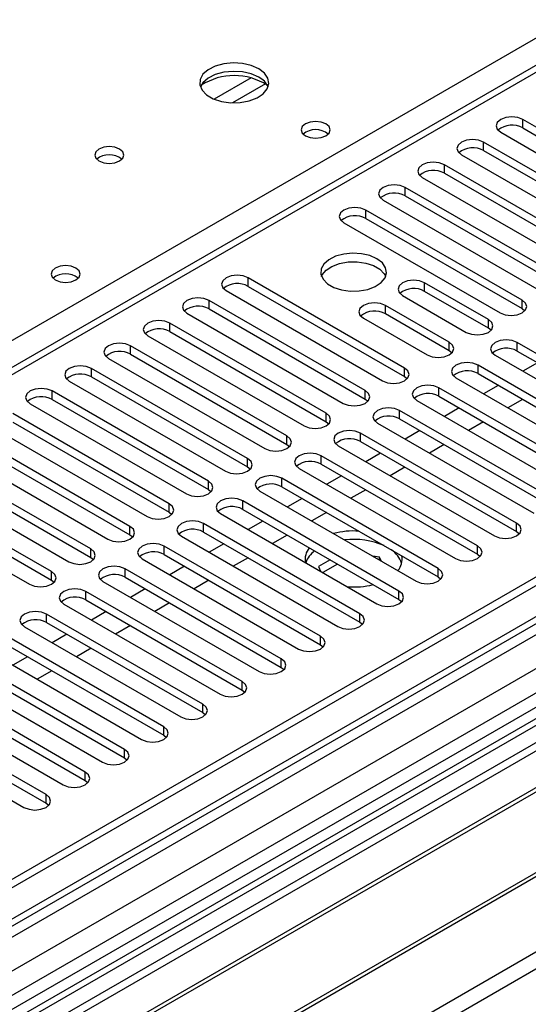
# Model space of a CAD drawing. Units: millimetres. Extents: x 5 to 12605, y 13 to 17833.
# Drawn here: x 6642 to 6715, y 4203 to 4345 of the extents above; entities that cross this region are included whole.
import ezdxf

# ---------------------------------------------------------------- set-up
doc = ezdxf.new("R2010")
doc.units = ezdxf.units.MM
doc.header["$LTSCALE"] = 60

msp = doc.modelspace()

# ---------------------------------------------------------------- linework, layer by layer
at = {"color": 7, "linetype": 'Continuous', "lineweight": 25}
for p, q in [((7689.517, 4826.466), (6014.381, 3859.43)), ((7690.578, 4825.853), (6015.442, 3858.818)), ((6015.218, 3853.183), (7689.956, 4819.989)), ((7672.729, 4796.356), (6053.272, 3861.464)), ((6756.934, 4361.975), (6033.301, 3944.231)), ((6736.602, 4317.485), (6714.063, 4330.497)), ((6710.881, 4328.66), (6733.42, 4315.648)), ((6714.063, 4329.272), (6736.602, 4316.26)), ((6853.363, 4327.027), (6048.984, 3862.669)), ((6730.945, 4314.22), (6708.406, 4327.231)), ((6855.131, 4326.006), (6049.029, 3860.654)), ((6705.224, 4325.394), (6727.763, 4312.383)), ((6708.406, 4326.006), (6730.945, 4312.995)), ((6725.289, 4310.954), (6702.75, 4323.965)), ((6702.75, 4322.741), (6725.289, 4309.729)), ((6699.568, 4322.129), (6722.107, 4309.117)), ((6719.632, 4307.688), (6697.093, 4320.7)), ((6697.093, 4319.475), (6719.632, 4306.464)), ((6693.911, 4318.863), (6716.45, 4305.851)), ((6713.975, 4304.423), (6691.436, 4317.434)), ((6688.254, 4315.597), (6710.793, 4302.586)), ((6691.436, 4316.209), (6713.975, 4303.198)), ((6697.004, 4294.626), (6674.465, 4307.637)), ((6709.103, 4301.61), (6699.91, 4306.917)), ((6671.283, 4305.8), (6693.822, 4292.789)), ((6674.465, 4306.412), (6697.004, 4293.401)), ((6709.103, 4300.385), (6699.91, 4305.692)), ((6691.347, 4291.36), (6668.808, 4304.372)), ((6696.728, 4305.08), (6705.921, 4299.773)), ((6665.626, 4302.535), (6688.165, 4289.523)), ((6668.808, 4303.147), (6691.347, 4290.135)), ((6703.446, 4298.344), (6694.253, 4303.651)), ((6703.446, 4297.12), (6694.253, 4302.426)), ((6713.975, 4303.198), (6714.368, 4302.892)), ((6685.691, 4288.095), (6663.152, 4301.106)), ((6691.071, 4301.814), (6700.264, 4296.508)), ((6663.152, 4299.881), (6685.691, 4286.87)), ((6709.496, 4300.079), (6709.103, 4300.385)), ((6659.97, 4299.269), (6682.509, 4286.258)), ((6735.807, 4285.288), (6713.268, 4298.3)), ((6680.034, 4284.829), (6657.495, 4297.84)), ((6703.839, 4296.814), (6703.446, 4297.12)), ((6713.268, 4297.075), (6735.807, 4284.063)), ((6654.313, 4296.003), (6676.852, 4282.992)), ((6657.495, 4296.616), (6680.034, 4283.604)), ((6710.086, 4296.463), (6732.625, 4283.451)), ((6716.19, 4295.388), (6714.069, 4294.163)), ((6674.377, 4281.563), (6651.838, 4294.575)), ((6730.15, 4282.023), (6707.611, 4295.034)), ((6648.656, 4292.738), (6671.195, 4279.726)), ((6651.838, 4293.35), (6674.377, 4280.338)), ((6697.004, 4293.401), (6697.397, 4293.095)), ((6704.429, 4293.197), (6726.968, 4280.186)), ((6707.611, 4293.809), (6730.15, 4280.798)), ((6668.72, 4278.298), (6646.181, 4291.309)), ((6724.493, 4278.757), (6701.954, 4291.768)), ((6710.534, 4292.122), (6708.412, 4290.897)), ((6646.181, 4290.084), (6668.72, 4277.073)), ((6691.347, 4290.135), (6691.741, 4289.829)), ((6698.772, 4289.931), (6721.311, 4276.92)), ((6701.954, 4290.544), (6724.493, 4277.532)), ((6714.034, 4290.101), (6711.912, 4288.877)), ((6642.999, 4289.472), (6665.538, 4276.461)), ((6718.836, 4275.491), (6696.297, 4288.503)), ((6704.877, 4288.856), (6702.756, 4287.632)), ((6663.063, 4275.032), (6640.524, 4288.044)), ((6640.524, 4286.819), (6663.063, 4273.807)), ((6685.691, 4286.87), (6686.084, 4286.564)), ((6696.297, 4287.278), (6718.836, 4274.266)), ((6708.377, 4286.836), (6706.256, 4285.611)), ((6637.342, 4286.207), (6659.881, 4273.195)), ((6693.115, 4286.666), (6715.654, 4273.654)), ((6699.22, 4285.591), (6697.099, 4284.366)), ((6657.406, 4271.766), (6634.867, 4284.778)), ((6713.179, 4272.226), (6690.64, 4285.237)), ((6690.64, 4284.012), (6713.179, 4271.001)), ((6631.685, 4282.941), (6654.224, 4269.929)), ((6634.867, 4283.553), (6657.406, 4270.542)), ((6680.034, 4283.604), (6680.427, 4283.298)), ((6687.458, 4283.4), (6709.997, 4270.389)), ((6702.72, 4283.57), (6700.599, 4282.346)), ((6651.749, 4268.501), (6629.21, 4281.512)), ((6707.523, 4268.96), (6684.983, 4281.971)), ((6693.563, 4282.325), (6691.442, 4281.101)), ((6626.028, 4279.675), (6648.567, 4266.664)), ((6629.21, 4280.287), (6651.749, 4267.276)), ((6674.377, 4280.338), (6674.77, 4280.032)), ((6681.801, 4280.135), (6704.341, 4267.123)), ((6684.983, 4280.747), (6707.523, 4267.735)), ((6697.063, 4280.305), (6694.942, 4279.08)), ((6646.093, 4265.235), (6623.554, 4278.247)), ((6701.866, 4265.694), (6679.327, 4278.706)), ((6687.906, 4279.059), (6685.785, 4277.835)), ((6623.554, 4277.022), (6646.093, 4264.01)), ((6668.72, 4277.073), (6669.113, 4276.767)), ((6676.145, 4276.869), (6698.684, 4263.857)), ((6679.327, 4277.481), (6701.866, 4264.47)), ((6691.406, 4277.039), (6689.285, 4275.814)), ((6620.372, 4276.41), (6642.911, 4263.398)), ((6696.209, 4262.429), (6673.67, 4275.44)), ((6682.249, 4275.794), (6680.128, 4274.569)), ((6673.67, 4274.215), (6696.209, 4261.204)), ((6663.063, 4273.807), (6663.456, 4273.501)), ((6670.488, 4273.603), (6693.027, 4260.592)), ((6676.593, 4272.528), (6674.471, 4271.304)), ((6685.749, 4273.773), (6683.628, 4272.549)), ((6690.552, 4259.163), (6668.013, 4272.175)), ((6657.406, 4270.542), (6657.8, 4270.236)), ((6664.831, 4270.338), (6687.37, 4257.326)), ((6668.013, 4270.95), (6690.552, 4257.938)), ((6680.092, 4270.508), (6677.971, 4269.283)), ((6713.179, 4271.001), (6713.573, 4270.695)), ((6684.895, 4255.897), (6662.356, 4268.909)), ((6670.936, 4269.263), (6668.814, 4268.038)), ((6651.749, 4267.276), (6652.143, 4266.97)), ((6659.174, 4267.072), (6681.713, 4254.061)), ((6662.356, 4267.684), (6684.895, 4254.673)), ((6674.436, 4267.242), (6672.314, 4266.018)), ((6686.28, 4266.936), (6684.593, 4265.962)), ((6693.383, 4267.322), (6692.426, 4267.47)), ((6693.64, 4266.769), (6693.383, 4267.322)), ((6693.383, 4266.917), (6693.383, 4267.322)), ((6707.523, 4267.735), (6707.916, 4267.429)), ((6679.238, 4252.632), (6656.699, 4265.643)), ((6665.279, 4265.997), (6663.158, 4264.772)), ((6684.593, 4265.962), (6684.911, 4265.277)), ((6687.341, 4266.323), (6685.22, 4265.099)), ((6646.093, 4264.01), (6646.486, 4263.704)), ((6656.699, 4264.419), (6679.238, 4251.407)), ((6701.866, 4264.47), (6702.259, 4264.163)), ((6653.517, 4263.806), (6676.056, 4250.795)), ((6659.622, 4262.731), (6657.501, 4261.507)), ((6668.779, 4263.976), (6666.658, 4262.752)), ((6673.581, 4249.366), (6651.042, 4262.378)), ((6696.209, 4261.204), (6696.602, 4260.898)), ((6647.86, 4260.541), (6670.399, 4247.529)), ((6651.042, 4261.153), (6673.581, 4248.141)), ((6663.122, 4260.711), (6661.001, 4259.486)), ((6667.924, 4246.101), (6645.385, 4259.112)), ((6653.965, 4259.466), (6651.844, 4258.241)), ((6642.203, 4257.275), (6664.743, 4244.264)), ((6645.385, 4257.887), (6667.924, 4244.876)), ((6657.465, 4257.445), (6655.344, 4256.221)), ((6690.552, 4257.938), (6690.945, 4257.632)), ((6662.268, 4242.835), (6639.729, 4255.846)), ((6648.308, 4256.2), (6646.187, 4254.975)), ((6741.64, 4255.387), (6505.82, 4119.251)), ((6741.64, 4254.162), (6506.881, 4118.639)), ((6639.729, 4254.622), (6662.268, 4241.61)), ((6651.808, 4254.18), (6649.687, 4252.955)), ((6684.895, 4254.673), (6685.288, 4254.367)), ((6636.547, 4254.01), (6659.086, 4240.998)), ((6642.651, 4252.934), (6640.53, 4251.71)), ((6746.231, 4251.512), (6511.472, 4115.988)), ((6746.748, 4251.213), (6511.989, 4115.69)), ((6656.611, 4239.569), (6634.072, 4252.581)), ((6634.072, 4251.356), (6656.611, 4238.344)), ((6679.238, 4251.407), (6679.631, 4251.101)), ((6630.89, 4250.744), (6653.429, 4237.732)), ((6646.151, 4250.914), (6644.03, 4249.689)), ((6650.954, 4236.304), (6628.415, 4249.315)), ((6625.233, 4247.478), (6647.772, 4234.467)), ((6628.415, 4248.09), (6650.954, 4235.079)), ((6673.581, 4248.141), (6673.975, 4247.835)), ((6645.297, 4233.038), (6622.758, 4246.05)), ((6756.845, 4245.385), (6522.085, 4109.861)), ((6757.362, 4245.086), (6522.603, 4109.563)), ((6619.576, 4244.213), (6642.115, 4231.201)), ((6622.758, 4244.825), (6645.297, 4231.813)), ((6667.924, 4244.876), (6668.318, 4244.57)), ((6662.268, 4241.61), (6662.661, 4241.304)), ((6531.983, 4104.147), (6767.803, 4240.283)), ((6656.611, 4238.344), (6657.004, 4238.038)), ((6650.954, 4235.079), (6651.347, 4234.773)), ((6645.297, 4231.813), (6645.69, 4231.507))]:
    msp.add_line(p, q, dxfattribs=at)
at = {"color": 8, "linetype": 'Continuous', "lineweight": 25}
for p, q in [((6011.199, 3801.056), (7778.613, 4821.362)), ((6012.26, 3849.879), (7695.174, 4821.405)), ((7690.578, 4821.362), (6015.442, 3854.327)), ((7717.094, 4820.954), (6011.906, 3836.57)), ((7697.295, 4817.73), (6014.381, 3846.205)), ((6419.907, 4171.338), (6758.437, 4366.767)), ((6758.434, 4361.826), (6034.71, 3944.03)), ((6674.897, 4336.496), (6669.573, 4333.422)), ((6676.938, 4335.632), (6672.204, 4332.9)), ((6714.063, 4329.272), (6714.063, 4330.497)), ((6708.406, 4326.006), (6708.406, 4327.231)), ((6702.75, 4322.741), (6702.75, 4323.965)), ((6697.093, 4319.475), (6697.093, 4320.7)), ((6691.436, 4316.209), (6691.436, 4317.434)), ((6674.465, 4306.412), (6674.465, 4307.637)), ((6699.91, 4305.692), (6699.91, 4306.917)), ((6668.808, 4303.147), (6668.808, 4304.372)), ((6713.975, 4303.198), (6713.975, 4304.423)), ((6694.253, 4302.426), (6694.253, 4303.651)), ((6663.152, 4299.881), (6663.152, 4301.106)), ((6709.103, 4300.385), (6709.103, 4301.61)), ((6703.446, 4297.12), (6703.446, 4298.344)), ((6713.268, 4297.075), (6713.268, 4298.3)), ((6657.495, 4296.616), (6657.495, 4297.84)), ((6651.838, 4293.35), (6651.838, 4294.575)), ((6697.004, 4293.401), (6697.004, 4294.626)), ((6707.611, 4293.809), (6707.611, 4295.034)), ((6646.181, 4290.084), (6646.181, 4291.309)), ((6691.347, 4290.135), (6691.347, 4291.36)), ((6701.954, 4290.544), (6701.954, 4291.768)), ((6696.297, 4287.278), (6696.297, 4288.503)), ((6685.691, 4286.87), (6685.691, 4288.095)), ((6680.034, 4283.604), (6680.034, 4284.829)), ((6690.64, 4284.012), (6690.64, 4285.237)), ((6674.377, 4280.338), (6674.377, 4281.563)), ((6684.983, 4280.747), (6684.983, 4281.971)), ((6668.72, 4277.073), (6668.72, 4278.298)), ((6679.327, 4277.481), (6679.327, 4278.706)), ((6673.67, 4274.215), (6673.67, 4275.44)), ((6663.063, 4273.807), (6663.063, 4275.032)), ((6657.406, 4270.542), (6657.406, 4271.766)), ((6668.013, 4270.95), (6668.013, 4272.175)), ((6713.179, 4271.001), (6713.179, 4272.226)), ((6651.749, 4267.276), (6651.749, 4268.501)), ((6662.356, 4267.684), (6662.356, 4268.909)), ((6707.523, 4267.735), (6707.523, 4268.96)), ((6656.699, 4264.419), (6656.699, 4265.643)), ((6701.866, 4264.47), (6701.866, 4265.694)), ((6646.093, 4264.01), (6646.093, 4265.235)), ((6651.042, 4261.153), (6651.042, 4262.378)), ((6696.209, 4261.204), (6696.209, 4262.429)), ((6645.385, 4257.887), (6645.385, 4259.112)), ((6690.552, 4257.938), (6690.552, 4259.163)), ((6684.895, 4254.673), (6684.895, 4255.897)), ((6679.238, 4251.407), (6679.238, 4252.632)), ((6673.581, 4248.141), (6673.581, 4249.366)), ((6667.924, 4244.876), (6667.924, 4246.101)), ((6662.268, 4241.61), (6662.268, 4242.835)), ((6656.611, 4238.344), (6656.611, 4239.569)), ((6650.954, 4235.079), (6650.954, 4236.304)), ((6645.297, 4231.813), (6645.297, 4233.038))]:
    msp.add_line(p, q, dxfattribs=at)
at = {"color": 7, "linetype": 'Continuous', "lineweight": 25, "flags": 128}
for points in [[(6675.986, 4337.823), (6674.901, 4338.298), (6673.634, 4338.587), (6672.28, 4338.667), (6670.938, 4338.534), (6669.708, 4338.196), (6668.682, 4337.679), (6667.935, 4337.022), (6667.523, 4336.273), (6667.477, 4335.487), (6667.799, 4334.724), (6668.467, 4334.038), (6669.429, 4333.483), (6670.616, 4333.097), (6671.939, 4332.911), (6673.3, 4332.938), (6674.598, 4333.176), (6675.737, 4333.607), (6676.631, 4334.199), (6677.216, 4334.909), (6677.448, 4335.684), (6677.308, 4336.466), (6676.809, 4337.197), (6675.986, 4337.823)], [(6675.986, 4336.599), (6674.901, 4337.074), (6673.634, 4337.362), (6672.28, 4337.442), (6670.938, 4337.309), (6669.708, 4336.971), (6668.682, 4336.455), (6667.935, 4335.797), (6667.564, 4335.17)], [(6714.063, 4330.497), (6713.333, 4330.778), (6712.472, 4330.877), (6711.611, 4330.778), (6710.881, 4330.497), (6710.393, 4330.075), (6710.222, 4329.578), (6710.393, 4329.081), (6710.881, 4328.66)], [(6685.673, 4329.864), (6684.992, 4330.127), (6684.188, 4330.219), (6683.384, 4330.127), (6682.703, 4329.864), (6682.248, 4329.471), (6682.088, 4329.007), (6682.248, 4328.543), (6682.703, 4328.149), (6683.384, 4327.887), (6684.188, 4327.794), (6684.992, 4327.887), (6685.673, 4328.149), (6686.128, 4328.543), (6686.288, 4329.007), (6686.128, 4329.471), (6685.673, 4329.864)], [(6655.904, 4326.231), (6655.223, 4326.493), (6654.419, 4326.586), (6653.616, 4326.493), (6652.934, 4326.231), (6652.479, 4325.837), (6652.319, 4325.373), (6652.479, 4324.909), (6652.934, 4324.516), (6653.616, 4324.253), (6654.419, 4324.161), (6655.223, 4324.253), (6655.904, 4324.516), (6656.359, 4324.909), (6656.519, 4325.373), (6656.359, 4325.837), (6655.904, 4326.231)], [(6708.406, 4327.231), (6707.676, 4327.513), (6706.815, 4327.612), (6705.954, 4327.513), (6705.224, 4327.231), (6704.737, 4326.81), (6704.565, 4326.313), (6704.737, 4325.816), (6705.224, 4325.394)], [(6702.75, 4323.965), (6702.02, 4324.247), (6701.158, 4324.346), (6700.297, 4324.247), (6699.568, 4323.965), (6699.08, 4323.544), (6698.909, 4323.047), (6699.08, 4322.55), (6699.568, 4322.129)], [(6697.093, 4320.7), (6696.363, 4320.981), (6695.502, 4321.08), (6694.641, 4320.981), (6693.911, 4320.7), (6693.423, 4320.278), (6693.252, 4319.781), (6693.423, 4319.284), (6693.911, 4318.863)], [(6691.436, 4317.434), (6690.706, 4317.716), (6689.845, 4317.815), (6688.984, 4317.716), (6688.254, 4317.434), (6687.766, 4317.013), (6687.595, 4316.516), (6687.766, 4316.019), (6688.254, 4315.597)], [(6693.027, 4310.393), (6691.996, 4310.844), (6690.793, 4311.118), (6689.506, 4311.194), (6688.231, 4311.067), (6687.063, 4310.747), (6686.088, 4310.256), (6685.378, 4309.631), (6684.987, 4308.92), (6684.943, 4308.173), (6685.249, 4307.448), (6685.883, 4306.797), (6686.798, 4306.269), (6687.925, 4305.903), (6689.182, 4305.726), (6690.475, 4305.751), (6691.708, 4305.977), (6692.79, 4306.387), (6693.64, 4306.95), (6694.195, 4307.624), (6694.415, 4308.36), (6694.283, 4309.103), (6693.808, 4309.798), (6693.027, 4310.393)], [(6685.038, 4307.841), (6685.141, 4308.058), (6685.696, 4308.733), (6686.546, 4309.296), (6687.628, 4309.705), (6688.861, 4309.931), (6690.154, 4309.957), (6691.411, 4309.78), (6692.538, 4309.414), (6693.453, 4308.886), (6694.087, 4308.235), (6694.298, 4307.841)], [(6649.61, 4309.045), (6648.929, 4309.308), (6648.126, 4309.401), (6647.322, 4309.308), (6646.641, 4309.045), (6646.185, 4308.652), (6646.026, 4308.188), (6646.185, 4307.724), (6646.641, 4307.331), (6647.322, 4307.068), (6648.126, 4306.976), (6648.929, 4307.068), (6649.61, 4307.331), (6650.066, 4307.724), (6650.226, 4308.188), (6650.066, 4308.652), (6649.61, 4309.045)], [(6674.465, 4307.637), (6673.735, 4307.919), (6672.874, 4308.018), (6672.013, 4307.919), (6671.283, 4307.637), (6670.796, 4307.216), (6670.624, 4306.719), (6670.795, 4306.222), (6671.283, 4305.8)], [(6699.91, 4306.917), (6699.18, 4307.198), (6698.319, 4307.297), (6697.458, 4307.198), (6696.728, 4306.917), (6696.241, 4306.495), (6696.069, 4305.998), (6696.241, 4305.501), (6696.728, 4305.08)], [(6668.808, 4304.372), (6668.078, 4304.653), (6667.217, 4304.752), (6666.356, 4304.653), (6665.626, 4304.372), (6665.139, 4303.95), (6664.967, 4303.453), (6665.139, 4302.956), (6665.626, 4302.535)], [(6694.253, 4303.651), (6693.524, 4303.933), (6692.662, 4304.032), (6691.801, 4303.933), (6691.071, 4303.651), (6690.584, 4303.23), (6690.412, 4302.733), (6690.584, 4302.236), (6691.071, 4301.814)], [(6710.793, 4302.586), (6711.523, 4302.304), (6712.384, 4302.205), (6713.245, 4302.304), (6713.975, 4302.586), (6714.463, 4303.007), (6714.634, 4303.504), (6714.463, 4304.001), (6713.975, 4304.423)], [(6663.152, 4301.106), (6662.422, 4301.388), (6661.561, 4301.486), (6660.699, 4301.388), (6659.97, 4301.106), (6659.482, 4300.685), (6659.311, 4300.188), (6659.482, 4299.691), (6659.97, 4299.269)], [(6705.921, 4299.773), (6706.651, 4299.492), (6707.512, 4299.393), (6708.373, 4299.492), (6709.103, 4299.773), (6709.59, 4300.195), (6709.762, 4300.692), (6709.59, 4301.189), (6709.103, 4301.61)], [(6657.495, 4297.84), (6656.765, 4298.122), (6655.904, 4298.221), (6655.043, 4298.122), (6654.313, 4297.84), (6653.825, 4297.419), (6653.654, 4296.922), (6653.825, 4296.425), (6654.313, 4296.003)], [(6700.264, 4296.508), (6700.994, 4296.226), (6701.855, 4296.127), (6702.716, 4296.226), (6703.446, 4296.508), (6703.934, 4296.929), (6704.105, 4297.426), (6703.934, 4297.923), (6703.446, 4298.344)], [(6713.268, 4298.3), (6712.538, 4298.581), (6711.677, 4298.68), (6710.816, 4298.581), (6710.086, 4298.3), (6709.598, 4297.878), (6709.427, 4297.381), (6709.598, 4296.884), (6710.086, 4296.463)], [(6707.611, 4295.034), (6706.881, 4295.316), (6706.02, 4295.414), (6705.159, 4295.316), (6704.429, 4295.034), (6703.941, 4294.613), (6703.77, 4294.116), (6703.941, 4293.618), (6704.429, 4293.197)], [(6651.838, 4294.575), (6651.108, 4294.856), (6650.247, 4294.955), (6649.386, 4294.856), (6648.656, 4294.575), (6648.168, 4294.153), (6647.997, 4293.656), (6648.168, 4293.159), (6648.656, 4292.738)], [(6693.822, 4292.789), (6694.552, 4292.507), (6695.413, 4292.408), (6696.274, 4292.507), (6697.004, 4292.789), (6697.492, 4293.21), (6697.663, 4293.707), (6697.492, 4294.204), (6697.004, 4294.626)], [(6646.181, 4291.309), (6645.451, 4291.591), (6644.59, 4291.69), (6643.729, 4291.591), (6642.999, 4291.309), (6642.511, 4290.888), (6642.34, 4290.391), (6642.511, 4289.894), (6642.999, 4289.472)], [(6688.165, 4289.523), (6688.895, 4289.242), (6689.756, 4289.143), (6690.617, 4289.242), (6691.347, 4289.523), (6691.835, 4289.945), (6692.006, 4290.442), (6691.835, 4290.939), (6691.347, 4291.36)], [(6701.954, 4291.768), (6701.224, 4292.05), (6700.363, 4292.149), (6699.502, 4292.05), (6698.772, 4291.768), (6698.284, 4291.347), (6698.113, 4290.85), (6698.284, 4290.353), (6698.772, 4289.931)], [(6696.297, 4288.503), (6695.567, 4288.784), (6694.706, 4288.883), (6693.845, 4288.784), (6693.115, 4288.503), (6692.627, 4288.081), (6692.456, 4287.584), (6692.627, 4287.087), (6693.115, 4286.666)], [(6682.509, 4286.258), (6683.239, 4285.976), (6684.1, 4285.877), (6684.961, 4285.976), (6685.691, 4286.258), (6686.178, 4286.679), (6686.35, 4287.176), (6686.178, 4287.673), (6685.691, 4288.095)], [(6690.64, 4285.237), (6689.91, 4285.519), (6689.049, 4285.618), (6688.188, 4285.519), (6687.458, 4285.237), (6686.971, 4284.816), (6686.799, 4284.319), (6686.971, 4283.822), (6687.458, 4283.4)], [(6676.852, 4282.992), (6677.582, 4282.71), (6678.443, 4282.612), (6679.304, 4282.71), (6680.034, 4282.992), (6680.521, 4283.413), (6680.693, 4283.91), (6680.521, 4284.408), (6680.034, 4284.829)], [(6671.195, 4279.726), (6671.925, 4279.445), (6672.786, 4279.346), (6673.647, 4279.445), (6674.377, 4279.726), (6674.865, 4280.148), (6675.036, 4280.645), (6674.865, 4281.142), (6674.377, 4281.563)], [(6684.983, 4281.971), (6684.253, 4282.253), (6683.392, 4282.352), (6682.531, 4282.253), (6681.801, 4281.971), (6681.314, 4281.55), (6681.142, 4281.053), (6681.314, 4280.556), (6681.801, 4280.135)], [(6665.538, 4276.461), (6666.268, 4276.179), (6667.129, 4276.08), (6667.99, 4276.179), (6668.72, 4276.461), (6669.208, 4276.882), (6669.379, 4277.379), (6669.208, 4277.876), (6668.72, 4278.298)], [(6679.327, 4278.706), (6678.597, 4278.987), (6677.736, 4279.086), (6676.875, 4278.987), (6676.145, 4278.706), (6675.657, 4278.284), (6675.486, 4277.787), (6675.657, 4277.29), (6676.145, 4276.869)], [(6673.67, 4275.44), (6672.94, 4275.722), (6672.079, 4275.821), (6671.218, 4275.722), (6670.488, 4275.44), (6670, 4275.019), (6669.829, 4274.522), (6670, 4274.025), (6670.488, 4273.603)], [(6659.881, 4273.195), (6660.611, 4272.914), (6661.472, 4272.815), (6662.333, 4272.914), (6663.063, 4273.195), (6663.551, 4273.616), (6663.722, 4274.114), (6663.551, 4274.611), (6663.063, 4275.032)], [(6668.013, 4272.175), (6667.283, 4272.456), (6666.422, 4272.555), (6665.561, 4272.456), (6664.831, 4272.175), (6664.343, 4271.753), (6664.172, 4271.256), (6664.343, 4270.759), (6664.831, 4270.338)], [(6654.224, 4269.929), (6654.954, 4269.648), (6655.815, 4269.549), (6656.676, 4269.648), (6657.406, 4269.929), (6657.894, 4270.351), (6658.065, 4270.848), (6657.894, 4271.345), (6657.406, 4271.766)], [(6709.997, 4270.389), (6710.727, 4270.107), (6711.588, 4270.008), (6712.449, 4270.107), (6713.179, 4270.389), (6713.667, 4270.81), (6713.838, 4271.307), (6713.667, 4271.804), (6713.179, 4272.226)], [(6648.567, 4266.664), (6649.297, 4266.382), (6650.158, 4266.283), (6651.019, 4266.382), (6651.749, 4266.664), (6652.237, 4267.085), (6652.408, 4267.582), (6652.237, 4268.079), (6651.749, 4268.501)], [(6662.356, 4268.909), (6661.626, 4269.191), (6660.765, 4269.289), (6659.904, 4269.191), (6659.174, 4268.909), (6658.686, 4268.488), (6658.515, 4267.99), (6658.686, 4267.493), (6659.174, 4267.072)], [(6704.341, 4267.123), (6705.07, 4266.842), (6705.931, 4266.743), (6706.792, 4266.841), (6707.522, 4267.123), (6708.01, 4267.544), (6708.182, 4268.042), (6708.01, 4268.539), (6707.523, 4268.96)], [(6656.699, 4265.643), (6655.969, 4265.925), (6655.108, 4266.024), (6654.247, 4265.925), (6653.517, 4265.643), (6653.029, 4265.222), (6652.858, 4264.725), (6653.029, 4264.228), (6653.517, 4263.806)], [(6698.684, 4263.857), (6699.414, 4263.576), (6700.275, 4263.477), (6701.136, 4263.576), (6701.866, 4263.857), (6702.353, 4264.279), (6702.525, 4264.776), (6702.353, 4265.273), (6701.866, 4265.694)], [(6642.911, 4263.398), (6643.641, 4263.117), (6644.502, 4263.018), (6645.363, 4263.117), (6646.093, 4263.398), (6646.58, 4263.82), (6646.752, 4264.317), (6646.58, 4264.814), (6646.093, 4265.235)], [(6651.042, 4262.378), (6650.312, 4262.659), (6649.451, 4262.758), (6648.59, 4262.659), (6647.86, 4262.378), (6647.373, 4261.956), (6647.201, 4261.459), (6647.373, 4260.962), (6647.86, 4260.541)], [(6693.027, 4260.592), (6693.757, 4260.31), (6694.618, 4260.211), (6695.479, 4260.31), (6696.209, 4260.592), (6696.697, 4261.013), (6696.868, 4261.51), (6696.697, 4262.007), (6696.209, 4262.429)], [(6645.385, 4259.112), (6644.656, 4259.394), (6643.794, 4259.492), (6642.933, 4259.394), (6642.204, 4259.112), (6641.716, 4258.691), (6641.544, 4258.194), (6641.716, 4257.697), (6642.203, 4257.275)], [(6687.37, 4257.326), (6688.1, 4257.045), (6688.961, 4256.946), (6689.822, 4257.045), (6690.552, 4257.326), (6691.04, 4257.748), (6691.211, 4258.245), (6691.04, 4258.742), (6690.552, 4259.163)], [(6681.713, 4254.061), (6682.443, 4253.779), (6683.304, 4253.68), (6684.165, 4253.779), (6684.895, 4254.061), (6685.383, 4254.482), (6685.554, 4254.979), (6685.383, 4255.476), (6684.895, 4255.897)], [(6676.056, 4250.795), (6676.786, 4250.513), (6677.647, 4250.414), (6678.508, 4250.513), (6679.238, 4250.795), (6679.726, 4251.216), (6679.897, 4251.713), (6679.726, 4252.21), (6679.238, 4252.632)], [(6670.399, 4247.529), (6671.129, 4247.248), (6671.99, 4247.149), (6672.851, 4247.248), (6673.581, 4247.529), (6674.069, 4247.951), (6674.24, 4248.448), (6674.069, 4248.945), (6673.581, 4249.366)], [(6664.743, 4244.264), (6665.472, 4243.982), (6666.334, 4243.883), (6667.195, 4243.982), (6667.925, 4244.264), (6668.412, 4244.685), (6668.584, 4245.182), (6668.412, 4245.679), (6667.924, 4246.101)], [(6659.086, 4240.998), (6659.816, 4240.716), (6660.677, 4240.618), (6661.538, 4240.716), (6662.268, 4240.998), (6662.755, 4241.419), (6662.927, 4241.916), (6662.755, 4242.414), (6662.268, 4242.835)], [(6653.429, 4237.732), (6654.159, 4237.451), (6655.02, 4237.352), (6655.881, 4237.451), (6656.611, 4237.732), (6657.099, 4238.154), (6657.27, 4238.651), (6657.099, 4239.148), (6656.611, 4239.569)], [(6647.772, 4234.467), (6648.502, 4234.185), (6649.363, 4234.086), (6650.224, 4234.185), (6650.954, 4234.467), (6651.442, 4234.888), (6651.613, 4235.385), (6651.442, 4235.882), (6650.954, 4236.304)], [(6642.115, 4231.201), (6642.845, 4230.92), (6643.706, 4230.821), (6644.567, 4230.92), (6645.297, 4231.201), (6645.785, 4231.623), (6645.956, 4232.12), (6645.785, 4232.617), (6645.297, 4233.038)]]:
    msp.add_lwpolyline(points, dxfattribs=at)
at = {"color": 7, "linetype": 'Continuous', "lineweight": 25}
for centre, radius, start, end in [((6672.451, 4328.046), 8.795, 57.23666, 122.76305), ((6674.782, 4334.107), 2.767, 22.58686, 64.20184), ((6712.5, 4326.493), 3.188, 60.64341, 129.14136), ((6684.188, 4326.193), 2.851, 50.53144, 129.46933), ((6654.419, 4322.56), 2.851, 50.52668, 129.47255), ((6706.844, 4323.227), 3.188, 60.64717, 129.13892), ((6701.187, 4319.962), 3.188, 60.64717, 129.13892), ((6695.53, 4316.696), 3.188, 60.64613, 129.13996), ((6689.873, 4313.431), 3.188, 60.64631, 129.13977), ((6648.126, 4305.375), 2.851, 50.53144, 129.46933), ((6672.902, 4303.634), 3.188, 60.64341, 129.14136), ((6698.343, 4302.969), 3.142, 60.06678, 129.71953), ((6667.245, 4300.368), 3.188, 60.64341, 129.14136), ((6692.686, 4299.704), 3.142, 60.06678, 129.71953), ((6661.589, 4297.102), 3.188, 60.64717, 129.13892), ((6655.932, 4293.837), 3.188, 60.64613, 129.13996), ((6711.705, 4294.296), 3.188, 60.64631, 129.13977), ((6706.048, 4291.03), 3.188, 60.64563, 129.13914), ((6650.275, 4290.571), 3.188, 60.64631, 129.13977), ((6644.618, 4287.306), 3.188, 60.64477, 129.14066), ((6700.391, 4287.765), 3.188, 60.64341, 129.14136), ((6694.734, 4284.499), 3.188, 60.64341, 129.14136), ((6689.078, 4281.233), 3.188, 60.64717, 129.13892), ((6683.421, 4277.968), 3.188, 60.64613, 129.13996), ((6677.764, 4274.702), 3.188, 60.64631, 129.13977), ((6672.107, 4271.437), 3.188, 60.64477, 129.14066), ((6666.45, 4268.171), 3.188, 60.64486, 129.14056), ((6689.652, 4259.528), 11.571, 86.15436, 104.41428), ((6689.688, 4258.845), 11.035, 66.72835, 96.7842), ((6685.244, 4267.048), 2.57, 140.58598, 191.44174), ((6693.113, 4265.311), 3.654, 18.04317, 56.53018), ((6660.793, 4264.905), 3.188, 60.64674, 129.13934), ((6686.174, 4265.326), 3.607, 126.34495, 160.76767), ((6694.014, 4267.082), 2.645, 320.02821, 8.95014), ((6655.136, 4261.64), 3.188, 60.64588, 129.13955), ((6689.672, 4274.714), 11.701, 265.59388, 283.89612), ((6649.479, 4258.374), 3.188, 60.64477, 129.14066), ((6643.823, 4255.109), 3.188, 60.64486, 129.14056)]:
    msp.add_arc(centre, radius, start, end, dxfattribs=at)

doc.saveas('drawing.dxf')
